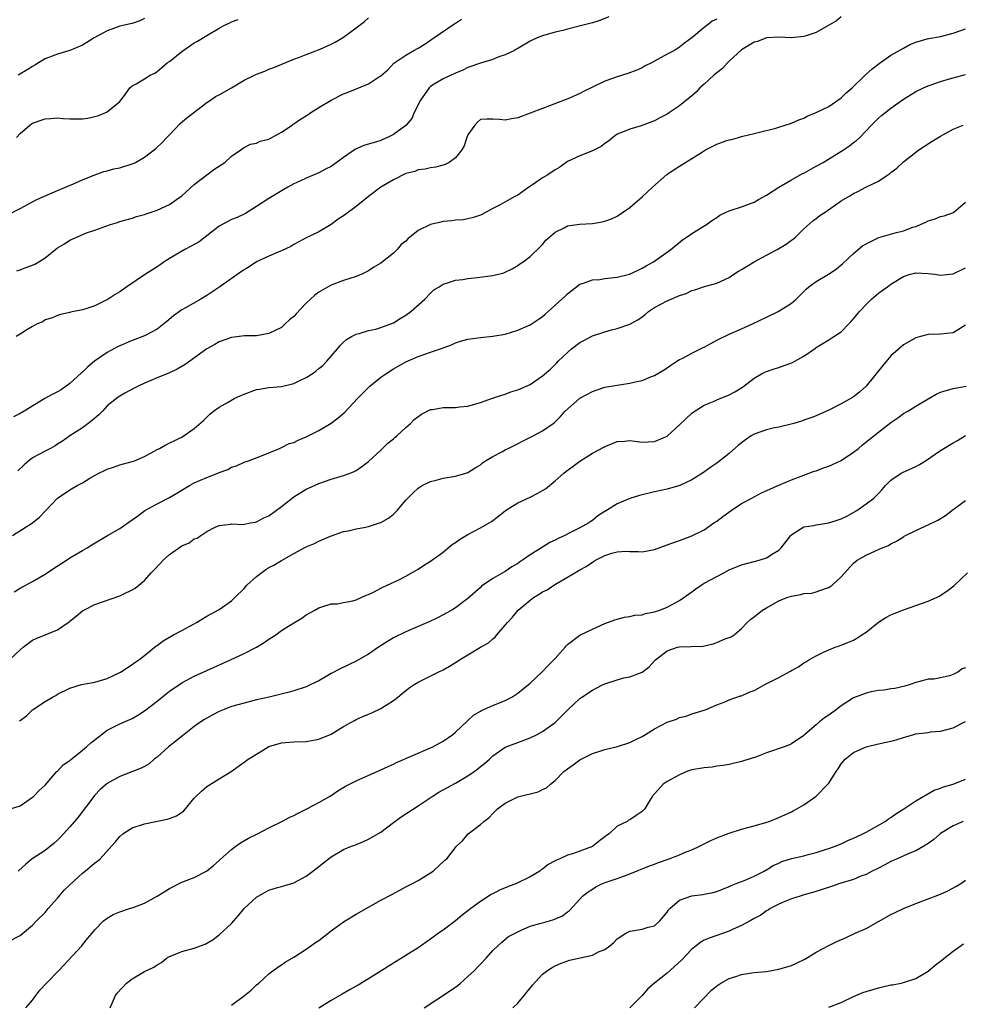
# Model space of a CAD drawing. Units: inches. Extents: x 2550000 to 2553000, y 1551000 to 1554000.
# Drawn here: x 2550133 to 2550284, y 1551156 to 1551314 of the extents above; entities that cross this region are included whole.
import ezdxf

# ---------------------------------------------------------------- set-up
doc = ezdxf.new("R2010")
doc.units = ezdxf.units.IN
doc.header["$MEASUREMENT"] = 0
doc.layers.add('LD25501551_2ft', color=21, linetype='Continuous')

msp = doc.modelspace()

# ---------------------------------------------------------------- linework, layer by layer
at = {"layer": 'LD25501551_2ft'}
for points, elevation in [([(2550131, 1551282.56), (2550133, 1551283.55), (2550135, 1551284.65), (2550135.67, 1551285), (2550139, 1551286.45), (2550139.36, 1551286.64), (2550140.28, 1551287), (2550141.55, 1551287.55), (2550143, 1551288.21), (2550145, 1551288.98), (2550146.47, 1551289.53), (2550147, 1551289.63), (2550148.04, 1551289.96), (2550149, 1551290.14), (2550151.18, 1551290.82), (2550151.56, 1551291), (2550153, 1551291.82), (2550154.79, 1551293.21), (2550155.82, 1551294.18), (2550156.56, 1551295), (2550157, 1551295.43), (2550158.73, 1551297.27), (2550159.82, 1551298.18), (2550163, 1551300.64), (2550163.58, 1551301), (2550164.42, 1551301.58), (2550165, 1551301.86), (2550167, 1551303), (2550169, 1551304.21), (2550170.65, 1551305), (2550171, 1551305.19), (2550172.32, 1551305.68), (2550173, 1551305.97), (2550173.76, 1551306.24), (2550177, 1551307.57), (2550177.89, 1551307.89), (2550179, 1551308.36), (2550181.22, 1551309.22), (2550183, 1551309.99), (2550183.67, 1551310.33), (2550185, 1551311.14), (2550187, 1551312.63), (2550188.34, 1551313.66), (2550189, 1551314.24)], 7542), ([(2550245, 1551314.04), (2550244.27, 1551313.73), (2550243.4, 1551313), (2550243, 1551312.7), (2550240.98, 1551311), (2550239.83, 1551310.17), (2550239, 1551309.52), (2550238.21, 1551309), (2550237, 1551308.38), (2550234.5, 1551307), (2550233.5, 1551306.5), (2550233, 1551306.22), (2550232.15, 1551305.85), (2550230.72, 1551305.28), (2550229.87, 1551305), (2550229, 1551304.76), (2550227, 1551304.06), (2550225.15, 1551303.15), (2550223.59, 1551302.41), (2550223, 1551302.07), (2550221.33, 1551301.33), (2550218.08, 1551300.08), (2550217, 1551299.68), (2550215, 1551298.91), (2550213, 1551298.16), (2550211.99, 1551298.01), (2550211, 1551297.76), (2550210.09, 1551297.91), (2550209, 1551297.95), (2550208.05, 1551297.95), (2550207, 1551297.89), (2550206.53, 1551297.47), (2550206.08, 1551297), (2550205, 1551295.4), (2550204.84, 1551295), (2550204.37, 1551293.63), (2550204, 1551293), (2550203, 1551291.7), (2550201.99, 1551291), (2550201.35, 1551290.65), (2550201, 1551290.53), (2550199.76, 1551290.24), (2550199, 1551290.1), (2550198.1, 1551289.9), (2550197, 1551289.77), (2550196.45, 1551289.55), (2550195, 1551289.21), (2550193, 1551288.2), (2550190.97, 1551287), (2550189, 1551285.48), (2550188.43, 1551285), (2550187, 1551283.89), (2550185.34, 1551282.66), (2550185, 1551282.39), (2550184.14, 1551281.86), (2550183, 1551281), (2550181, 1551279.85), (2550179, 1551278.84), (2550177.81, 1551278.19), (2550177, 1551277.77), (2550176.52, 1551277.48), (2550175, 1551276.75), (2550174.6, 1551276.6), (2550173, 1551275.9), (2550171, 1551274.98), (2550169.81, 1551274.19), (2550168.58, 1551273.42), (2550165.11, 1551271), (2550163, 1551269.58), (2550162.07, 1551269), (2550159.59, 1551267.59), (2550159, 1551267.27), (2550157.66, 1551266.34), (2550156.58, 1551265.42), (2550156.12, 1551265), (2550155, 1551264.18), (2550153, 1551263.08), (2550151, 1551262.32), (2550149, 1551261.51), (2550148.66, 1551261.34), (2550148.07, 1551261), (2550147, 1551260.43), (2550144.93, 1551259), (2550143.88, 1551258.12), (2550143, 1551257.26), (2550142.85, 1551257.15), (2550141, 1551255.41), (2550139.58, 1551254.42), (2550139, 1551254.11), (2550138.26, 1551253.74), (2550136.97, 1551253.03), (2550133.65, 1551251), (2550133, 1551250.58), (2550131.91, 1551250.09)], 7548), ([(2550227.62, 1551314.38), (2550226.18, 1551313.82), (2550225, 1551313.42), (2550222.89, 1551312.89), (2550221, 1551312.44), (2550220.23, 1551312.23), (2550219, 1551311.92), (2550217, 1551311.33), (2550216.12, 1551311), (2550215.33, 1551310.67), (2550215, 1551310.5), (2550213, 1551309.32), (2550212.82, 1551309.18), (2550212.49, 1551309), (2550211, 1551308.27), (2550209.95, 1551307.95), (2550209, 1551307.56), (2550207, 1551306.96), (2550205, 1551306.23), (2550204.17, 1551305.83), (2550203, 1551305.33), (2550202.79, 1551305.21), (2550202.27, 1551305), (2550201, 1551304.42), (2550199.57, 1551303.57), (2550199, 1551303.21), (2550198.78, 1551303), (2550197.35, 1551301), (2550196.34, 1551299), (2550195.95, 1551298.05), (2550195, 1551296.95), (2550193, 1551295.46), (2550192.06, 1551295), (2550191.31, 1551294.69), (2550191, 1551294.54), (2550190.29, 1551294.29), (2550188.28, 1551293.72), (2550186.9, 1551293.1), (2550185, 1551291.8), (2550183, 1551290.35), (2550182.1, 1551289.9), (2550181, 1551289.3), (2550179, 1551288.48), (2550177.99, 1551287.99), (2550177, 1551287.55), (2550176.06, 1551287), (2550175.37, 1551286.63), (2550173, 1551285.2), (2550171, 1551283.89), (2550169.24, 1551282.76), (2550167.88, 1551282.12), (2550167, 1551281.79), (2550166.47, 1551281.53), (2550165, 1551280.74), (2550161.77, 1551278.23), (2550160.49, 1551277.51), (2550159.45, 1551277), (2550157, 1551275.56), (2550156.14, 1551275), (2550155.49, 1551274.51), (2550155, 1551274.22), (2550154.29, 1551273.71), (2550153.14, 1551273), (2550150.15, 1551271), (2550149, 1551270.18), (2550148.26, 1551269.74), (2550147, 1551268.91), (2550146.81, 1551268.81), (2550145, 1551267.94), (2550143.38, 1551267.38), (2550143, 1551267.29), (2550141.09, 1551266.91), (2550141, 1551266.87), (2550139.47, 1551266.53), (2550139, 1551266.36), (2550138.04, 1551265.96), (2550137, 1551265.65), (2550136.63, 1551265.37), (2550135.75, 1551265), (2550135, 1551264.59), (2550134.05, 1551264.05), (2550133, 1551263.35), (2550132.33, 1551263)], 7546), ([(2550132.43, 1551295), (2550133, 1551295.62), (2550134.57, 1551297), (2550134.82, 1551297.18), (2550135, 1551297.29), (2550137, 1551298.01), (2550137.95, 1551298.05), (2550139, 1551298.14), (2550139.93, 1551298.07), (2550141, 1551298.02), (2550142.01, 1551297.99), (2550143, 1551298.02), (2550143.88, 1551298.12), (2550145, 1551298.35), (2550145.51, 1551298.49), (2550146.78, 1551299), (2550147, 1551299.11), (2550149, 1551300.8), (2550149.18, 1551301), (2550149.75, 1551301.75), (2550150.63, 1551303), (2550151, 1551303.32), (2550151.65, 1551303.65), (2550153, 1551304.44), (2550153.91, 1551305), (2550154.64, 1551305.36), (2550155, 1551305.59), (2550155.77, 1551306.23), (2550156.66, 1551307), (2550157, 1551307.24), (2550159, 1551308.81), (2550161, 1551310.21), (2550161.5, 1551310.5), (2550163, 1551311.42), (2550165, 1551312.6), (2550165.75, 1551313), (2550166.59, 1551313.41), (2550167, 1551313.58), (2550168.05, 1551313.95)], 7540), ([(2550132.46, 1551273.54), (2550133, 1551273.7), (2550133.92, 1551274.08), (2550135, 1551274.47), (2550135.37, 1551274.63), (2550135.98, 1551275), (2550137, 1551275.66), (2550139, 1551277.27), (2550140.11, 1551277.89), (2550141, 1551278.49), (2550143.66, 1551279.66), (2550145, 1551280.09), (2550146.75, 1551280.75), (2550147.51, 1551281), (2550148.66, 1551281.34), (2550149, 1551281.48), (2550151, 1551282.03), (2550151.72, 1551282.28), (2550153, 1551282.6), (2550153.27, 1551282.73), (2550155, 1551283.29), (2550157, 1551284.22), (2550158.15, 1551285), (2550159, 1551285.6), (2550161, 1551287.42), (2550163, 1551288.98), (2550164.15, 1551289.85), (2550165.92, 1551291), (2550167, 1551292), (2550168.46, 1551293), (2550168.76, 1551293.24), (2550169, 1551293.39), (2550170.05, 1551293.95), (2550171, 1551294.09), (2550171.58, 1551294.42), (2550173, 1551294.73), (2550175, 1551295.88), (2550176.71, 1551297), (2550176.88, 1551297.12), (2550177, 1551297.19), (2550178.07, 1551297.93), (2550179.29, 1551298.71), (2550179.73, 1551299), (2550181, 1551299.8), (2550183, 1551301.02), (2550185, 1551302.03), (2550185.72, 1551302.28), (2550189, 1551303.64), (2550190.79, 1551304.79), (2550191, 1551304.91), (2550192.13, 1551305.87), (2550193.07, 1551306.93), (2550195, 1551308.23), (2550196.31, 1551309), (2550197, 1551309.36), (2550197.97, 1551309.97), (2550199, 1551310.66), (2550199.19, 1551310.81), (2550199.5, 1551311), (2550202.75, 1551313.25), (2550203, 1551313.4), (2550203.95, 1551314.05)], 7544), ([(2550265, 1551314.39), (2550264.25, 1551313.75), (2550261, 1551311.89), (2550259.35, 1551311.35), (2550259, 1551311.22), (2550257, 1551311.04), (2550255, 1551311.14), (2550253.01, 1551311.01), (2550251.54, 1551310.46), (2550251, 1551310.35), (2550249, 1551309.11), (2550247, 1551307.26), (2550246.74, 1551307), (2550245.9, 1551306.1), (2550245, 1551305.4), (2550244.78, 1551305.22), (2550244.53, 1551305), (2550243, 1551303.55), (2550242.3, 1551303), (2550241.69, 1551302.31), (2550241, 1551301.72), (2550239, 1551300.11), (2550237.38, 1551299), (2550237, 1551298.76), (2550235.84, 1551298.16), (2550235, 1551297.67), (2550232.86, 1551296.86), (2550231, 1551296.35), (2550229.84, 1551295.84), (2550229, 1551295.52), (2550228.28, 1551295), (2550227.58, 1551294.42), (2550227, 1551294.05), (2550226.43, 1551293.57), (2550225, 1551292.83), (2550223, 1551292.06), (2550221, 1551291.15), (2550219.77, 1551290.23), (2550219, 1551289.79), (2550217.84, 1551289), (2550217, 1551288.51), (2550215.4, 1551287.39), (2550214.79, 1551287), (2550213, 1551285.73), (2550212.51, 1551285.49), (2550211.7, 1551285), (2550210.15, 1551284.16), (2550209, 1551283.57), (2550207.95, 1551283), (2550207, 1551282.51), (2550205.87, 1551282.13), (2550205, 1551281.93), (2550204.22, 1551281.78), (2550203, 1551281.71), (2550202.41, 1551281.59), (2550201, 1551281.47), (2550200.63, 1551281.37), (2550199, 1551280.99), (2550197, 1551280.04), (2550195.32, 1551278.68), (2550195, 1551278.33), (2550194.24, 1551277.76), (2550193.59, 1551277), (2550193, 1551276.38), (2550191, 1551274.79), (2550189.87, 1551274.13), (2550189, 1551273.54), (2550187.92, 1551273), (2550187, 1551272.63), (2550185, 1551272.02), (2550183, 1551271.27), (2550182.51, 1551271), (2550181, 1551270.1), (2550180.37, 1551269.63), (2550179, 1551268.35), (2550177.35, 1551266.65), (2550177, 1551266.23), (2550176.32, 1551265.68), (2550175.62, 1551265), (2550175, 1551264.44), (2550173, 1551263.45), (2550171, 1551263.1), (2550169.07, 1551263.07), (2550167, 1551262.85), (2550165, 1551262.13), (2550164.3, 1551261.7), (2550163, 1551261.01), (2550160.28, 1551259), (2550159.53, 1551258.47), (2550158.26, 1551257.74), (2550157, 1551257.14), (2550155, 1551256.34), (2550153, 1551255.49), (2550151.97, 1551255), (2550151.33, 1551254.67), (2550149.85, 1551253.85), (2550149, 1551253.4), (2550148.77, 1551253.23), (2550147, 1551251.83), (2550146.24, 1551251), (2550145.62, 1551250.38), (2550145, 1551249.88), (2550144.55, 1551249.46), (2550143, 1551248.29), (2550141.01, 1551247), (2550139.82, 1551246.18), (2550139, 1551245.67), (2550138.61, 1551245.39), (2550137.9, 1551245), (2550137, 1551244.54), (2550135, 1551243.45), (2550134.37, 1551243), (2550133.63, 1551242.37), (2550132.6, 1551241.4)], 7550), ([(2550153, 1551314.15), (2550152.22, 1551313.78), (2550151, 1551313.35), (2550150.73, 1551313.27), (2550149, 1551312.9), (2550147, 1551312.17), (2550144.9, 1551311), (2550143.7, 1551310.3), (2550143, 1551309.86), (2550141, 1551308.98), (2550139, 1551308.39), (2550137, 1551307.63), (2550135.93, 1551307), (2550135.36, 1551306.64), (2550135, 1551306.44), (2550134.12, 1551305.88), (2550132.68, 1551305)], 7538), ([(2550131.74, 1551231), (2550134.97, 1551233.03), (2550136.09, 1551233.91), (2550137, 1551234.9), (2550139, 1551236.98), (2550141, 1551238.31), (2550142.18, 1551239), (2550143, 1551239.45), (2550144.18, 1551240.18), (2550145.67, 1551241), (2550146.58, 1551241.42), (2550147, 1551241.67), (2550148.01, 1551241.99), (2550149, 1551242.36), (2550151, 1551242.87), (2550151.39, 1551243), (2550153, 1551243.69), (2550155, 1551244.81), (2550155.4, 1551245), (2550156.42, 1551245.58), (2550158.62, 1551246.62), (2550159, 1551246.82), (2550161, 1551248.17), (2550162.5, 1551249.5), (2550163.5, 1551250.5), (2550164.09, 1551251), (2550165, 1551251.61), (2550166.42, 1551252.42), (2550167.39, 1551253), (2550168.48, 1551253.52), (2550169, 1551253.74), (2550171, 1551254.46), (2550171.48, 1551254.52), (2550173, 1551254.79), (2550175.04, 1551254.96), (2550177, 1551255.41), (2550177.84, 1551255.84), (2550179, 1551256.38), (2550179.94, 1551257), (2550180.56, 1551257.44), (2550181, 1551257.83), (2550181.65, 1551258.35), (2550182.29, 1551259), (2550184.03, 1551261), (2550184.47, 1551261.53), (2550185, 1551262.07), (2550185.48, 1551262.52), (2550186.28, 1551263), (2550187, 1551263.39), (2550187.49, 1551263.49), (2550189, 1551263.95), (2550190.19, 1551264.19), (2550191, 1551264.44), (2550193, 1551265.2), (2550194.11, 1551265.89), (2550195, 1551266.41), (2550195.82, 1551267), (2550198.08, 1551269), (2550199, 1551269.98), (2550199.53, 1551270.47), (2550200.36, 1551271), (2550201, 1551271.43), (2550201.55, 1551271.55), (2550203, 1551272.07), (2550204.18, 1551272.18), (2550205, 1551272.33), (2550206.48, 1551272.48), (2550209, 1551272.8), (2550210.78, 1551273.22), (2550211, 1551273.31), (2550212.13, 1551273.87), (2550213, 1551274.39), (2550213.35, 1551274.65), (2550213.89, 1551275), (2550215, 1551275.85), (2550216.61, 1551277.39), (2550217, 1551277.81), (2550217.54, 1551278.46), (2550219, 1551279.79), (2550220.49, 1551280.49), (2550221, 1551280.77), (2550222.95, 1551281.05), (2550225, 1551281.19), (2550226.58, 1551281.42), (2550227, 1551281.53), (2550228.08, 1551281.92), (2550229, 1551282.37), (2550231, 1551283.74), (2550233, 1551285.43), (2550234.67, 1551287), (2550236.96, 1551289.04), (2550238.14, 1551289.86), (2550241, 1551291.62), (2550242.71, 1551292.71), (2550243.2, 1551293), (2550245, 1551293.93), (2550246.45, 1551294.45), (2550247, 1551294.62), (2550247.35, 1551294.65), (2550248.47, 1551295), (2550249, 1551295.14), (2550249.21, 1551295.21), (2550251, 1551295.63), (2550251.88, 1551295.88), (2550254.52, 1551296.52), (2550255, 1551296.65), (2550257, 1551297.28), (2550258.18, 1551297.82), (2550259, 1551298.13), (2550259.56, 1551298.44), (2550261, 1551299.02), (2550263, 1551299.99), (2550265, 1551301.38), (2550265.82, 1551302.18), (2550266.75, 1551303), (2550268.94, 1551305.06), (2550269.98, 1551306.02), (2550271.1, 1551306.9), (2550273, 1551308.23), (2550275, 1551309.38), (2550276.06, 1551309.94), (2550277, 1551310.35), (2550278.84, 1551310.84), (2550279.08, 1551310.92), (2550281, 1551311.26), (2550283, 1551311.76), (2550285, 1551312.46)], 7552), ([(2550132.06, 1551221.94), (2550133, 1551222.5), (2550135, 1551223.6), (2550137, 1551224.75), (2550138.35, 1551225.65), (2550140.44, 1551227), (2550141, 1551227.39), (2550143, 1551228.59), (2550143.76, 1551229), (2550144.52, 1551229.48), (2550147.03, 1551231), (2550149, 1551232.13), (2550151, 1551233.49), (2550151.89, 1551234.11), (2550153.06, 1551235), (2550155, 1551236.08), (2550157, 1551237.11), (2550159, 1551238.27), (2550159.44, 1551238.56), (2550160.2, 1551239), (2550161, 1551239.43), (2550163, 1551240.32), (2550164.76, 1551241), (2550165, 1551241.11), (2550166.38, 1551241.62), (2550167, 1551241.98), (2550167.8, 1551242.2), (2550169, 1551242.76), (2550169.19, 1551242.81), (2550169.73, 1551243), (2550171.8, 1551243.81), (2550174.7, 1551245), (2550175, 1551245.11), (2550176.24, 1551245.76), (2550177, 1551245.95), (2550177.68, 1551246.32), (2550179, 1551246.85), (2550181, 1551247.87), (2550183, 1551249.06), (2550184.11, 1551249.89), (2550185.18, 1551250.82), (2550187.24, 1551253), (2550189, 1551254.81), (2550189.21, 1551255), (2550191, 1551256.45), (2550191.78, 1551257), (2550193, 1551257.8), (2550193.78, 1551258.22), (2550195, 1551258.92), (2550197, 1551259.75), (2550198.2, 1551260.2), (2550199, 1551260.45), (2550200.9, 1551261.1), (2550201, 1551261.17), (2550202.34, 1551261.66), (2550203, 1551261.98), (2550203.78, 1551262.22), (2550205, 1551262.55), (2550207, 1551262.83), (2550209, 1551263.03), (2550211, 1551263.37), (2550213, 1551263.99), (2550215, 1551264.87), (2550216.3, 1551265.7), (2550217, 1551266.19), (2550217.41, 1551266.59), (2550217.9, 1551267), (2550220.07, 1551269), (2550220.56, 1551269.44), (2550221, 1551269.86), (2550223, 1551271.4), (2550223.55, 1551271.55), (2550225, 1551272.1), (2550226.18, 1551272.18), (2550227, 1551272.34), (2550228.48, 1551272.48), (2550229, 1551272.55), (2550230.97, 1551273.03), (2550232.34, 1551273.66), (2550233, 1551273.98), (2550233.65, 1551274.35), (2550234.84, 1551275), (2550237.6, 1551277), (2550239.47, 1551278.53), (2550240.22, 1551279), (2550241, 1551279.56), (2550243.33, 1551281), (2550244.29, 1551281.71), (2550245, 1551282.14), (2550245.51, 1551282.49), (2550246.51, 1551283), (2550247, 1551283.21), (2550247.29, 1551283.29), (2550249, 1551283.84), (2550251, 1551284.58), (2550251.7, 1551285), (2550253, 1551285.7), (2550255, 1551287.02), (2550257, 1551288.19), (2550258.81, 1551289.19), (2550259, 1551289.28), (2550260.1, 1551289.9), (2550261, 1551290.36), (2550262.09, 1551291), (2550265.36, 1551293), (2550266.34, 1551293.66), (2550267, 1551294.17), (2550267.49, 1551294.51), (2550268.01, 1551295), (2550269.88, 1551297), (2550271, 1551298.1), (2550271.48, 1551298.52), (2550273, 1551299.73), (2550275, 1551301.16), (2550276.14, 1551301.86), (2550277, 1551302.41), (2550278.23, 1551303), (2550279, 1551303.33), (2550281, 1551304.02), (2550282.42, 1551304.42), (2550283, 1551304.61), (2550285, 1551305.11)], 7554), ([(2550131.27, 1551211), (2550133, 1551212.62), (2550133.48, 1551213), (2550135, 1551214.13), (2550135.56, 1551214.44), (2550137.02, 1551215), (2550139, 1551215.81), (2550140.88, 1551217.12), (2550141, 1551217.23), (2550141.98, 1551218.02), (2550143, 1551218.87), (2550143.22, 1551219), (2550145, 1551219.87), (2550149, 1551221.29), (2550149.57, 1551221.57), (2550151, 1551222.24), (2550151.48, 1551222.52), (2550153, 1551223.75), (2550154.08, 1551225), (2550154.55, 1551225.45), (2550155.53, 1551226.47), (2550155.97, 1551227), (2550157, 1551227.92), (2550159, 1551229.32), (2550160.18, 1551229.82), (2550161, 1551230.44), (2550161.45, 1551230.55), (2550162.03, 1551231), (2550163, 1551231.63), (2550164.34, 1551232.34), (2550165, 1551232.61), (2550166.81, 1551232.81), (2550167, 1551232.85), (2550168.73, 1551232.73), (2550169, 1551232.8), (2550170.05, 1551233), (2550170.85, 1551233.15), (2550171, 1551233.16), (2550172.2, 1551233.8), (2550173, 1551234.15), (2550175, 1551235.65), (2550177, 1551237.21), (2550178.12, 1551237.88), (2550179, 1551238.43), (2550179.38, 1551238.62), (2550181, 1551239.34), (2550183, 1551240.02), (2550184.46, 1551240.46), (2550185, 1551240.61), (2550186.06, 1551241), (2550186.72, 1551241.28), (2550187, 1551241.46), (2550187.92, 1551242.08), (2550189, 1551242.9), (2550191, 1551244.71), (2550192.14, 1551245.86), (2550193, 1551246.55), (2550193.24, 1551246.76), (2550193.54, 1551247), (2550195, 1551248.38), (2550195.74, 1551249), (2550196.36, 1551249.64), (2550197.5, 1551250.5), (2550199, 1551251.24), (2550199.27, 1551251.27), (2550201, 1551251.58), (2550203, 1551251.58), (2550203.66, 1551251.66), (2550205, 1551251.79), (2550207, 1551252.39), (2550208.92, 1551253.08), (2550210.43, 1551253.57), (2550211, 1551253.73), (2550211.91, 1551254.09), (2550213, 1551254.41), (2550215, 1551255.29), (2550217, 1551256.64), (2550218.27, 1551257.73), (2550219.27, 1551258.73), (2550219.52, 1551259), (2550221, 1551260.43), (2550221.65, 1551261), (2550223, 1551262.01), (2550223.64, 1551262.36), (2550225, 1551263.07), (2550227, 1551263.75), (2550228.05, 1551264.05), (2550229, 1551264.27), (2550231, 1551264.95), (2550232.31, 1551265.69), (2550233, 1551266.16), (2550233.48, 1551266.52), (2550234.05, 1551267), (2550235, 1551267.64), (2550237, 1551268.73), (2550239, 1551269.58), (2550240.1, 1551269.9), (2550241, 1551270.39), (2550241.5, 1551270.5), (2550243.05, 1551271.05), (2550245, 1551271.56), (2550247, 1551272.49), (2550247.75, 1551273), (2550248.51, 1551273.49), (2550249, 1551273.75), (2550249.76, 1551274.24), (2550251.04, 1551275), (2550253, 1551276.08), (2550254.71, 1551277), (2550256.16, 1551277.84), (2550257, 1551278.48), (2550257.32, 1551278.68), (2550257.69, 1551279), (2550259, 1551280.29), (2550260.42, 1551281.58), (2550261, 1551281.99), (2550261.56, 1551282.44), (2550262.45, 1551283), (2550265, 1551284.8), (2550266.4, 1551285.6), (2550267, 1551286.01), (2550267.68, 1551286.32), (2550268.97, 1551287), (2550271, 1551287.99), (2550272.49, 1551289), (2550272.82, 1551289.18), (2550273, 1551289.34), (2550273.95, 1551290.05), (2550275, 1551291.06), (2550277, 1551292.64), (2550277.49, 1551293), (2550279.61, 1551294.39), (2550281, 1551295.23), (2550283, 1551296.32), (2550284.6, 1551297)], 7556), ([(2550132.9, 1551201.1), (2550133, 1551201.21), (2550134.02, 1551201.98), (2550135, 1551202.94), (2550137, 1551204.29), (2550138.21, 1551205), (2550138.73, 1551205.27), (2550139, 1551205.45), (2550141, 1551206.41), (2550142.87, 1551207), (2550145, 1551207.39), (2550147, 1551208), (2550149.12, 1551209), (2550151, 1551210.23), (2550151.43, 1551210.57), (2550152.08, 1551211), (2550153, 1551211.69), (2550154.81, 1551213.19), (2550155, 1551213.31), (2550155.97, 1551214.03), (2550157.65, 1551215), (2550159, 1551215.7), (2550161, 1551216.8), (2550161.36, 1551217), (2550163, 1551217.99), (2550165, 1551219.07), (2550167, 1551220.45), (2550167.52, 1551221), (2550169, 1551222.48), (2550169.46, 1551223), (2550171, 1551224.41), (2550172.5, 1551225.5), (2550173, 1551225.82), (2550173.77, 1551226.23), (2550175, 1551226.96), (2550177, 1551228.07), (2550179, 1551229.14), (2550180.3, 1551229.7), (2550181, 1551230.07), (2550182.89, 1551230.89), (2550185, 1551231.62), (2550185.74, 1551231.74), (2550187, 1551232.04), (2550188.26, 1551232.27), (2550189, 1551232.42), (2550190.8, 1551233), (2550191, 1551233.08), (2550192.23, 1551233.77), (2550193, 1551234.44), (2550193.31, 1551234.69), (2550193.62, 1551235), (2550195, 1551236.64), (2550196.17, 1551237.83), (2550197, 1551238.6), (2550197.66, 1551239), (2550199, 1551239.67), (2550199.9, 1551239.9), (2550201, 1551240.2), (2550203, 1551240.53), (2550204.66, 1551241), (2550205, 1551241.11), (2550206.13, 1551241.87), (2550207, 1551242.36), (2550207.33, 1551242.67), (2550207.84, 1551243), (2550209, 1551243.67), (2550210.43, 1551244.43), (2550211, 1551244.76), (2550211.46, 1551245), (2550215.49, 1551247), (2550217, 1551247.82), (2550218.87, 1551249.13), (2550219.89, 1551250.11), (2550220.62, 1551251), (2550222.93, 1551253), (2550223, 1551253.05), (2550225, 1551254.16), (2550225.62, 1551254.38), (2550227, 1551254.82), (2550229, 1551255.18), (2550231, 1551255.48), (2550231.64, 1551255.64), (2550233, 1551255.9), (2550234.53, 1551256.53), (2550235, 1551256.7), (2550236.42, 1551257.58), (2550237, 1551257.97), (2550237.6, 1551258.4), (2550238.57, 1551259), (2550239, 1551259.29), (2550239.53, 1551259.53), (2550241, 1551260.32), (2550242.4, 1551261), (2550242.79, 1551261.21), (2550243, 1551261.29), (2550245, 1551262.38), (2550247, 1551263.38), (2550249, 1551264.22), (2550250.75, 1551265), (2550253, 1551266.11), (2550254.89, 1551267), (2550257, 1551268.36), (2550257.77, 1551269), (2550259.38, 1551270.62), (2550259.81, 1551271), (2550261, 1551271.82), (2550262.98, 1551273.02), (2550264.18, 1551273.82), (2550265, 1551274.49), (2550265.27, 1551274.73), (2550267, 1551276.36), (2550267.74, 1551277), (2550268.44, 1551277.56), (2550269, 1551277.9), (2550271.07, 1551278.93), (2550273.68, 1551279.68), (2550275, 1551279.98), (2550276.55, 1551280.55), (2550277, 1551280.67), (2550278.63, 1551281.37), (2550279, 1551281.57), (2550280.1, 1551281.9), (2550281, 1551282.29), (2550281.58, 1551282.42), (2550283.05, 1551282.95), (2550283.12, 1551283), (2550285, 1551284.57)], 7558), ([(2550131.44, 1551187), (2550133, 1551187.53), (2550134.63, 1551188.63), (2550135, 1551188.89), (2550135.13, 1551189), (2550136.03, 1551189.97), (2550137, 1551190.85), (2550138.92, 1551193), (2550139, 1551193.07), (2550139.9, 1551194.1), (2550141, 1551194.82), (2550141.09, 1551194.91), (2550143, 1551196.45), (2550143.65, 1551197), (2550144.36, 1551197.64), (2550145.48, 1551198.52), (2550147, 1551199.66), (2550149, 1551200.71), (2550150.61, 1551201.39), (2550151, 1551201.57), (2550151.91, 1551202.09), (2550153, 1551202.76), (2550155, 1551204.34), (2550156.46, 1551205.54), (2550157, 1551205.94), (2550159, 1551207.26), (2550161, 1551208.35), (2550163, 1551209.29), (2550166.82, 1551211), (2550169, 1551212.01), (2550171.01, 1551213), (2550172.25, 1551213.75), (2550173, 1551214.32), (2550174.09, 1551215), (2550175, 1551215.73), (2550177, 1551216.95), (2550178.31, 1551217.69), (2550179, 1551218.23), (2550180.4, 1551219), (2550181, 1551219.36), (2550181.49, 1551219.49), (2550183, 1551219.99), (2550184, 1551220), (2550185, 1551220.2), (2550186.48, 1551220.48), (2550187, 1551220.64), (2550188.64, 1551221.36), (2550189, 1551221.48), (2550189.94, 1551221.94), (2550191, 1551222.5), (2550191.32, 1551222.68), (2550192.03, 1551223), (2550193.86, 1551223.86), (2550195, 1551224.42), (2550196.63, 1551225.37), (2550197, 1551225.57), (2550197.85, 1551226.15), (2550199, 1551226.85), (2550201, 1551228.31), (2550201.84, 1551229), (2550202.47, 1551229.53), (2550203, 1551229.85), (2550203.65, 1551230.35), (2550205, 1551231.13), (2550207, 1551232.2), (2550208.39, 1551233), (2550208.76, 1551233.24), (2550209.92, 1551234.08), (2550211.05, 1551235), (2550213, 1551236.22), (2550215, 1551237.16), (2550216.22, 1551237.78), (2550217, 1551238.21), (2550217.49, 1551238.51), (2550219, 1551239.75), (2550220.39, 1551241), (2550220.73, 1551241.27), (2550221.89, 1551242.11), (2550223, 1551242.96), (2550225, 1551244.21), (2550226.82, 1551245.18), (2550227, 1551245.31), (2550228.24, 1551245.76), (2550229, 1551246.11), (2550230.18, 1551246.18), (2550231, 1551246.25), (2550231.83, 1551246.17), (2550233, 1551245.97), (2550233.95, 1551246.05), (2550235, 1551246.08), (2550237, 1551246.97), (2550239, 1551248.76), (2550241, 1551250.64), (2550241.2, 1551250.8), (2550243, 1551251.94), (2550244.6, 1551252.6), (2550245, 1551252.78), (2550247, 1551253.59), (2550247.91, 1551254.09), (2550249.15, 1551254.85), (2550251, 1551256.3), (2550252.2, 1551257), (2550252.74, 1551257.26), (2550253, 1551257.36), (2550254.22, 1551257.78), (2550255, 1551257.99), (2550257.19, 1551258.81), (2550257.54, 1551259), (2550259, 1551259.85), (2550260.87, 1551261.13), (2550261, 1551261.24), (2550261.67, 1551261.67), (2550263, 1551262.47), (2550263.8, 1551263), (2550265, 1551263.73), (2550266.23, 1551265), (2550266.62, 1551265.38), (2550267, 1551265.81), (2550267.93, 1551267), (2550269, 1551268.15), (2550269.89, 1551269), (2550271, 1551269.95), (2550271.62, 1551270.38), (2550272.44, 1551271), (2550273, 1551271.4), (2550275, 1551272.62), (2550276.12, 1551273), (2550276.82, 1551273.18), (2550277, 1551273.21), (2550279, 1551273.14), (2550280.06, 1551273), (2550281, 1551272.84), (2550283, 1551273.06), (2550285, 1551274.06)], 7560), ([(2550285, 1551264.8), (2550283, 1551263.59), (2550281, 1551263.35), (2550279, 1551263.3), (2550277.76, 1551263), (2550277, 1551262.78), (2550275, 1551261.65), (2550273, 1551259.86), (2550271.69, 1551258.31), (2550269, 1551255), (2550267.96, 1551254.04), (2550267, 1551253.29), (2550266.82, 1551253.18), (2550265, 1551252.15), (2550263, 1551251.15), (2550262.64, 1551251), (2550261, 1551250.24), (2550260.11, 1551249.89), (2550259, 1551249.54), (2550258.63, 1551249.37), (2550257.39, 1551249), (2550255, 1551248.4), (2550254.28, 1551248.28), (2550253, 1551247.97), (2550251, 1551247.26), (2550250.55, 1551247), (2550249.61, 1551246.39), (2550249, 1551245.9), (2550248.48, 1551245.52), (2550247, 1551244.17), (2550245, 1551242.64), (2550244.04, 1551241.96), (2550242.89, 1551241.11), (2550241, 1551239.92), (2550239.06, 1551239), (2550237, 1551238.41), (2550235, 1551238), (2550232.57, 1551237.43), (2550231, 1551236.93), (2550229, 1551236.05), (2550227.28, 1551235), (2550227, 1551234.84), (2550225.88, 1551234.12), (2550225, 1551233.42), (2550224.75, 1551233.25), (2550224.42, 1551233), (2550223, 1551232.22), (2550221.39, 1551231.39), (2550220.59, 1551231), (2550219.48, 1551230.52), (2550219, 1551230.23), (2550218.16, 1551229.84), (2550217, 1551229.09), (2550215, 1551227.86), (2550213.79, 1551227), (2550213.31, 1551226.69), (2550213, 1551226.46), (2550212.07, 1551225.93), (2550211, 1551225.19), (2550210.87, 1551225.13), (2550209, 1551224.06), (2550207.19, 1551222.82), (2550207, 1551222.62), (2550205, 1551220.87), (2550203, 1551219.37), (2550202.41, 1551219), (2550201.51, 1551218.49), (2550201, 1551218.25), (2550200.21, 1551217.79), (2550198.86, 1551217.14), (2550197, 1551216.33), (2550195.89, 1551215.89), (2550195, 1551215.51), (2550193, 1551214.5), (2550192.07, 1551213.93), (2550190.63, 1551213), (2550189, 1551211.88), (2550187.41, 1551211), (2550187, 1551210.76), (2550184.45, 1551209.55), (2550183, 1551208.77), (2550182.44, 1551208.44), (2550181, 1551207.63), (2550179.72, 1551207), (2550179, 1551206.66), (2550177, 1551205.99), (2550176.23, 1551205.77), (2550173.02, 1551205), (2550171, 1551204.55), (2550170.4, 1551204.4), (2550169, 1551204.04), (2550167, 1551203.46), (2550165.79, 1551203), (2550165, 1551202.66), (2550163.89, 1551202.11), (2550162.62, 1551201.38), (2550162.05, 1551201), (2550161, 1551200.24), (2550159.37, 1551199), (2550157.55, 1551197.55), (2550156.87, 1551197), (2550155, 1551195.32), (2550154.56, 1551195), (2550153.73, 1551194.27), (2550153, 1551193.83), (2550152.46, 1551193.54), (2550150.95, 1551192.95), (2550149, 1551192.22), (2550147, 1551191.08), (2550145.88, 1551190.12), (2550145, 1551189.24), (2550142.3, 1551185.7), (2550141.73, 1551185), (2550141, 1551184.14), (2550139.51, 1551182.49), (2550139, 1551181.99), (2550138.48, 1551181.52), (2550137, 1551180.34), (2550134.95, 1551179), (2550133.89, 1551178.11), (2550132.69, 1551177)], 7562), ([(2550131, 1551165.62), (2550133, 1551166.67), (2550135, 1551168.29), (2550135.64, 1551169), (2550137, 1551170.36), (2550137.5, 1551171), (2550139, 1551172.66), (2550140.08, 1551173.92), (2550141, 1551174.82), (2550143, 1551176.65), (2550143.45, 1551177), (2550145, 1551178.31), (2550145.41, 1551178.59), (2550145.87, 1551179), (2550147.69, 1551181), (2550148.3, 1551181.7), (2550149, 1551182.55), (2550149.51, 1551183), (2550151, 1551183.96), (2550153, 1551184.63), (2550156.66, 1551185.34), (2550157, 1551185.46), (2550158.13, 1551185.87), (2550159.31, 1551186.69), (2550161, 1551188.71), (2550161.26, 1551189), (2550162.14, 1551189.86), (2550163, 1551190.61), (2550165, 1551191.82), (2550166.91, 1551193), (2550169, 1551194.54), (2550169.66, 1551195), (2550171, 1551195.84), (2550172.98, 1551197.02), (2550175, 1551197.64), (2550177, 1551197.8), (2550179, 1551197.84), (2550181, 1551198.21), (2550183, 1551199.05), (2550185, 1551200.26), (2550186.75, 1551201.25), (2550187, 1551201.37), (2550188.11, 1551201.89), (2550189, 1551202.23), (2550189.54, 1551202.46), (2550191, 1551203.14), (2550193, 1551204.46), (2550193.71, 1551205), (2550194.41, 1551205.59), (2550195.54, 1551206.46), (2550196.33, 1551207), (2550197, 1551207.39), (2550197.74, 1551207.75), (2550200.18, 1551209), (2550201, 1551209.38), (2550202.05, 1551209.95), (2550203, 1551210.56), (2550203.28, 1551210.72), (2550203.66, 1551211), (2550205, 1551211.81), (2550207.02, 1551213), (2550208.3, 1551213.7), (2550209, 1551214.36), (2550209.38, 1551214.62), (2550209.65, 1551215), (2550211, 1551216.56), (2550211.35, 1551217), (2550212.15, 1551217.85), (2550213.07, 1551219), (2550215, 1551220.59), (2550215.56, 1551221), (2550216.47, 1551221.53), (2550217, 1551221.9), (2550217.73, 1551222.27), (2550218.8, 1551223), (2550219.33, 1551223.33), (2550221, 1551224.29), (2550222.2, 1551225), (2550222.72, 1551225.28), (2550223, 1551225.46), (2550223.99, 1551226.01), (2550225, 1551226.71), (2550225.19, 1551226.81), (2550225.49, 1551227), (2550227, 1551227.76), (2550228.14, 1551228.14), (2550229, 1551228.37), (2550230.45, 1551228.45), (2550231, 1551228.43), (2550232.42, 1551228.42), (2550233, 1551228.38), (2550235, 1551228.75), (2550237, 1551229.47), (2550239.58, 1551230.42), (2550241, 1551230.91), (2550243, 1551231.88), (2550244.55, 1551233), (2550245, 1551233.29), (2550245.96, 1551234.04), (2550247.34, 1551235), (2550249, 1551236.11), (2550250.64, 1551237), (2550251, 1551237.22), (2550252.17, 1551237.83), (2550255, 1551239.07), (2550257, 1551239.93), (2550259, 1551240.67), (2550260.68, 1551241.32), (2550261, 1551241.41), (2550262.16, 1551241.84), (2550263, 1551242.12), (2550263.62, 1551242.38), (2550265, 1551243.06), (2550267, 1551244.36), (2550267.77, 1551245), (2550268.43, 1551245.57), (2550271, 1551247.62), (2550273, 1551249.15), (2550274.09, 1551249.91), (2550275, 1551250.58), (2550275.72, 1551251), (2550277, 1551251.8), (2550279, 1551252.98), (2550280.29, 1551253.71), (2550281, 1551254.01), (2550281.73, 1551254.27), (2550283, 1551254.64), (2550285.1, 1551255)], 7564), ([(2550133.93, 1551155), (2550135, 1551156.27), (2550135.5, 1551157), (2550136.17, 1551157.83), (2550137.25, 1551159), (2550139.21, 1551161), (2550142.9, 1551165), (2550143, 1551165.15), (2550143.82, 1551166.18), (2550144.56, 1551167), (2550145, 1551167.58), (2550146.42, 1551169), (2550147, 1551169.44), (2550147.95, 1551170.05), (2550149, 1551170.45), (2550150.6, 1551171), (2550151.15, 1551171.15), (2550153, 1551171.87), (2550155, 1551173), (2550157, 1551174.19), (2550159, 1551175.21), (2550159.4, 1551175.4), (2550161, 1551176), (2550162.98, 1551177), (2550164.11, 1551177.89), (2550165, 1551178.7), (2550165.15, 1551178.85), (2550167, 1551180.5), (2550167.66, 1551181), (2550168.45, 1551181.55), (2550169.71, 1551182.29), (2550171.03, 1551182.97), (2550173, 1551183.97), (2550175.09, 1551185), (2550176.34, 1551185.66), (2550177, 1551185.95), (2550177.67, 1551186.33), (2550179.11, 1551187), (2550181, 1551188.03), (2550182.73, 1551189), (2550183, 1551189.16), (2550184.1, 1551189.9), (2550185.33, 1551190.67), (2550185.96, 1551191), (2550187, 1551191.55), (2550191, 1551193.32), (2550192.15, 1551193.85), (2550193, 1551194.21), (2550193.53, 1551194.47), (2550199, 1551196.85), (2550199.33, 1551197), (2550201, 1551197.88), (2550202.58, 1551199), (2550203, 1551199.33), (2550204.86, 1551201.14), (2550205, 1551201.24), (2550205.9, 1551202.1), (2550207, 1551202.73), (2550207.16, 1551202.84), (2550209, 1551203.66), (2550211, 1551204.47), (2550212.04, 1551205), (2550213, 1551205.61), (2550214.72, 1551207), (2550215, 1551207.25), (2550216.87, 1551209), (2550217.9, 1551210.1), (2550218.83, 1551211), (2550219, 1551211.2), (2550220.61, 1551213), (2550220.78, 1551213.22), (2550221, 1551213.43), (2550223, 1551214.97), (2550225, 1551215.94), (2550227, 1551216.81), (2550228.59, 1551217.41), (2550229, 1551217.54), (2550230.17, 1551217.83), (2550231, 1551217.93), (2550231.85, 1551218.15), (2550233, 1551218.24), (2550233.55, 1551218.45), (2550235, 1551218.72), (2550235.85, 1551219), (2550237, 1551219.46), (2550239, 1551220.53), (2550239.69, 1551221), (2550240.44, 1551221.56), (2550241, 1551221.94), (2550241.61, 1551222.39), (2550242.51, 1551223), (2550243, 1551223.3), (2550246.14, 1551225), (2550247, 1551225.44), (2550249, 1551226.29), (2550251, 1551226.82), (2550251.83, 1551227), (2550253, 1551227.37), (2550254.07, 1551228.07), (2550255, 1551228.63), (2550255.37, 1551229), (2550256.89, 1551231), (2550257, 1551231.1), (2550257.24, 1551231.24), (2550259, 1551232.37), (2550260.6, 1551232.6), (2550261, 1551232.72), (2550263.04, 1551233), (2550264.52, 1551233.48), (2550265, 1551233.66), (2550265.89, 1551234.11), (2550267.52, 1551235), (2550269, 1551236.07), (2550270.23, 1551237), (2550271, 1551237.74), (2550271.6, 1551238.4), (2550272.13, 1551239), (2550273, 1551239.87), (2550274.64, 1551241), (2550274.87, 1551241.13), (2550277, 1551242.09), (2550277.59, 1551242.41), (2550278.57, 1551243), (2550281, 1551244.63), (2550283, 1551245.89), (2550283.72, 1551246.28), (2550285, 1551247.04)], 7566), ([(2550147.45, 1551155), (2550147.77, 1551155.77), (2550148.33, 1551157), (2550148.62, 1551157.38), (2550150.09, 1551159), (2550151, 1551159.7), (2550152.71, 1551160.71), (2550153, 1551160.86), (2550154.47, 1551161.53), (2550155, 1551161.94), (2550155.72, 1551162.28), (2550156.52, 1551163), (2550157, 1551163.28), (2550157.45, 1551163.45), (2550159, 1551164.09), (2550161, 1551164.63), (2550161.97, 1551165), (2550162.74, 1551165.26), (2550164.01, 1551165.99), (2550165, 1551166.76), (2550167, 1551168.6), (2550167.33, 1551169), (2550168.12, 1551169.88), (2550169.03, 1551171), (2550171, 1551172.81), (2550172.4, 1551173.6), (2550173, 1551173.92), (2550174.36, 1551174.36), (2550175, 1551174.54), (2550175.38, 1551174.62), (2550177, 1551175.13), (2550179, 1551176.2), (2550180.07, 1551177), (2550181, 1551177.73), (2550183, 1551179.32), (2550185, 1551180.5), (2550186.26, 1551181), (2550186.8, 1551181.2), (2550188.22, 1551181.78), (2550189, 1551182.12), (2550191, 1551183.26), (2550193, 1551184.8), (2550193.24, 1551185), (2550194.25, 1551185.75), (2550197, 1551187.49), (2550199.25, 1551189), (2550200.32, 1551189.68), (2550203, 1551191.14), (2550205, 1551192.31), (2550205.99, 1551193), (2550206.57, 1551193.43), (2550207, 1551193.81), (2550207.68, 1551194.32), (2550208.48, 1551195), (2550209, 1551195.52), (2550211, 1551196.93), (2550213, 1551197.71), (2550215, 1551198.43), (2550216.15, 1551199), (2550217, 1551199.44), (2550219, 1551200.9), (2550219.12, 1551201), (2550221.06, 1551202.94), (2550223, 1551204.76), (2550223.32, 1551205), (2550225, 1551206.12), (2550225.59, 1551206.41), (2550226.74, 1551207), (2550227.19, 1551207.19), (2550229, 1551207.76), (2550230.08, 1551208.08), (2550231, 1551208.25), (2550233, 1551209), (2550234.13, 1551209.87), (2550235, 1551210.81), (2550235.15, 1551211), (2550237, 1551212.45), (2550238.68, 1551213), (2550239, 1551213.08), (2550240.89, 1551213.11), (2550242.79, 1551213.21), (2550244.44, 1551213.56), (2550245, 1551213.77), (2550246.34, 1551214.34), (2550247.33, 1551214.67), (2550247.79, 1551215), (2550249, 1551216), (2550249.91, 1551217), (2550250.49, 1551217.51), (2550251, 1551217.9), (2550251.6, 1551218.4), (2550252.35, 1551219), (2550253, 1551219.37), (2550255, 1551220.45), (2550256.29, 1551221), (2550257, 1551221.25), (2550258.51, 1551221.49), (2550259, 1551221.63), (2550260.27, 1551221.73), (2550261, 1551221.91), (2550262.47, 1551222.47), (2550263, 1551222.62), (2550263.24, 1551222.76), (2550263.53, 1551223), (2550265, 1551224.35), (2550267, 1551226.51), (2550267.59, 1551227), (2550269, 1551227.82), (2550270.51, 1551228.51), (2550271, 1551228.72), (2550271.58, 1551229), (2550272.61, 1551229.39), (2550273, 1551229.63), (2550273.92, 1551230.08), (2550275, 1551230.78), (2550275.15, 1551230.85), (2550277, 1551231.8), (2550278.5, 1551232.5), (2550279, 1551232.69), (2550280.57, 1551233.43), (2550281.78, 1551234.22), (2550282.78, 1551235), (2550285, 1551236.61)], 7568), ([(2550167, 1551155.45), (2550169.08, 1551157), (2550170.12, 1551157.88), (2550171, 1551158.69), (2550171.38, 1551159), (2550173, 1551160.46), (2550174.45, 1551161.55), (2550175, 1551161.93), (2550175.62, 1551162.38), (2550177, 1551163.14), (2550179, 1551164.43), (2550180.48, 1551165.52), (2550181, 1551165.87), (2550183, 1551167.4), (2550185, 1551168.84), (2550185.26, 1551169), (2550187, 1551170.08), (2550189, 1551171.23), (2550191, 1551172.32), (2550192.76, 1551173.24), (2550194.04, 1551173.96), (2550195, 1551174.45), (2550195.34, 1551174.66), (2550196.07, 1551175), (2550197, 1551175.5), (2550199, 1551176.72), (2550199.41, 1551177), (2550201.26, 1551178.74), (2550201.59, 1551179), (2550203, 1551180.8), (2550203.17, 1551181), (2550204.1, 1551181.9), (2550205.02, 1551183), (2550207, 1551184.49), (2550207.53, 1551185), (2550208.38, 1551185.62), (2550209, 1551186.26), (2550209.75, 1551187), (2550211, 1551187.95), (2550213, 1551188.93), (2550216.26, 1551189.74), (2550217, 1551190.13), (2550217.62, 1551190.38), (2550218.27, 1551191), (2550219, 1551191.57), (2550220.43, 1551193), (2550221, 1551193.44), (2550221.89, 1551194.11), (2550223, 1551194.89), (2550225, 1551195.91), (2550226.37, 1551196.37), (2550227, 1551196.56), (2550229.05, 1551197.05), (2550231, 1551197.67), (2550231.87, 1551198.13), (2550233, 1551198.66), (2550233.53, 1551199), (2550235, 1551199.89), (2550237, 1551200.94), (2550238.54, 1551201.46), (2550239, 1551201.69), (2550240.07, 1551201.93), (2550241, 1551202.3), (2550243, 1551202.9), (2550243.3, 1551203), (2550245, 1551203.76), (2550246.17, 1551204.17), (2550247, 1551204.55), (2550248.81, 1551205.19), (2550249, 1551205.22), (2550250.23, 1551205.77), (2550251, 1551206.04), (2550251.63, 1551206.37), (2550252.73, 1551207), (2550255, 1551208.14), (2550256.84, 1551209.16), (2550257, 1551209.27), (2550258.13, 1551209.87), (2550259, 1551210.52), (2550259.31, 1551210.69), (2550259.79, 1551211), (2550261, 1551211.65), (2550262.27, 1551212.27), (2550263, 1551212.59), (2550264.02, 1551213), (2550264.74, 1551213.26), (2550265, 1551213.37), (2550266.19, 1551213.81), (2550267, 1551214.17), (2550267.53, 1551214.47), (2550268.32, 1551215), (2550269, 1551215.42), (2550271, 1551217.03), (2550272.21, 1551217.79), (2550273, 1551218.21), (2550273.54, 1551218.46), (2550275, 1551219.04), (2550277, 1551219.71), (2550279, 1551220.43), (2550280.31, 1551221), (2550280.76, 1551221.24), (2550281.99, 1551222.01), (2550283.11, 1551222.89), (2550285.33, 1551225)], 7570), ([(2550285, 1551209.68), (2550284.47, 1551209.53), (2550283.78, 1551209), (2550283, 1551208.62), (2550282.42, 1551208.42), (2550281, 1551208.09), (2550279.88, 1551207.88), (2550279, 1551207.85), (2550277.44, 1551207.44), (2550277, 1551207.35), (2550276.1, 1551207), (2550275.23, 1551206.77), (2550273.62, 1551206.38), (2550273, 1551206.32), (2550271.91, 1551206.09), (2550271, 1551206.04), (2550269.84, 1551205.84), (2550269, 1551205.63), (2550267, 1551204.87), (2550265, 1551203.6), (2550264.23, 1551203), (2550263, 1551202.08), (2550262.34, 1551201.66), (2550261.54, 1551201), (2550261, 1551200.53), (2550259.18, 1551199), (2550259, 1551198.81), (2550257, 1551197.45), (2550256.68, 1551197.32), (2550255.83, 1551197), (2550253, 1551196.03), (2550251.38, 1551195.38), (2550250.23, 1551195), (2550249.28, 1551194.72), (2550249, 1551194.62), (2550247, 1551194.16), (2550246.03, 1551193.97), (2550245, 1551193.86), (2550244.26, 1551193.74), (2550243, 1551193.63), (2550241, 1551193.27), (2550240.18, 1551193), (2550239, 1551192.51), (2550237, 1551191.44), (2550236.38, 1551191), (2550234.64, 1551189), (2550234.02, 1551188.02), (2550233.41, 1551187), (2550233.22, 1551186.78), (2550233, 1551186.59), (2550232.04, 1551185.96), (2550231, 1551185.25), (2550230.82, 1551185.18), (2550230.6, 1551185), (2550229, 1551184.21), (2550227.68, 1551183), (2550227.27, 1551182.73), (2550227, 1551182.5), (2550226.14, 1551181.86), (2550225.1, 1551181), (2550225, 1551180.95), (2550223, 1551180.2), (2550221.8, 1551179.8), (2550221, 1551179.56), (2550219.75, 1551179), (2550219.21, 1551178.79), (2550219, 1551178.65), (2550217.91, 1551178.09), (2550217, 1551177.33), (2550216.79, 1551177.21), (2550216.55, 1551177), (2550215, 1551176.09), (2550212.8, 1551175), (2550211.49, 1551174.51), (2550210.06, 1551173.94), (2550209, 1551173.37), (2550208.75, 1551173.25), (2550207, 1551172.13), (2550205.45, 1551171), (2550205.2, 1551170.8), (2550205, 1551170.61), (2550204.08, 1551169.92), (2550203, 1551169), (2550201, 1551167.53), (2550200.24, 1551167), (2550199, 1551166.07), (2550197, 1551164.68), (2550195, 1551163.42), (2550193, 1551162.2), (2550191.14, 1551161), (2550189, 1551159.67), (2550187.32, 1551158.68), (2550187, 1551158.48), (2550186.05, 1551157.95), (2550184.79, 1551157.21), (2550183, 1551156.2), (2550181, 1551154.96)], 7572), ([(2550197.96, 1551155), (2550202.2, 1551157.8), (2550203.37, 1551158.63), (2550203.81, 1551159), (2550205, 1551160.03), (2550206.03, 1551161), (2550206.5, 1551161.5), (2550207, 1551162.05), (2550207.93, 1551163), (2550209, 1551164.25), (2550209.79, 1551165), (2550210.43, 1551165.57), (2550211.53, 1551166.47), (2550213, 1551167.26), (2550213.43, 1551167.43), (2550215, 1551168.15), (2550216.56, 1551168.56), (2550217, 1551168.71), (2550218.12, 1551169), (2550218.8, 1551169.2), (2550220.18, 1551169.82), (2550221, 1551170.45), (2550221.33, 1551170.67), (2550223, 1551172.51), (2550223.39, 1551173), (2550224.32, 1551173.68), (2550225, 1551174.11), (2550225.53, 1551174.47), (2550226.64, 1551175), (2550227.21, 1551175.21), (2550229, 1551175.81), (2550230.31, 1551176.31), (2550231, 1551176.55), (2550234.16, 1551177.84), (2550235, 1551178.14), (2550235.61, 1551178.39), (2550237.36, 1551179), (2550239, 1551179.64), (2550240.1, 1551180.1), (2550241, 1551180.44), (2550242.23, 1551181), (2550244.06, 1551181.94), (2550245, 1551182.36), (2550247, 1551183.11), (2550249, 1551183.74), (2550250.01, 1551184.01), (2550251, 1551184.31), (2550253.43, 1551185), (2550255, 1551185.62), (2550257, 1551186.54), (2550257.3, 1551186.7), (2550257.86, 1551187), (2550259, 1551187.68), (2550261, 1551189.05), (2550262.88, 1551191), (2550263, 1551191.16), (2550264.18, 1551193), (2550264.53, 1551193.47), (2550265, 1551194.25), (2550265.65, 1551195), (2550267, 1551196.09), (2550269, 1551196.98), (2550271, 1551197.47), (2550272.24, 1551197.76), (2550273, 1551197.92), (2550273.87, 1551198.13), (2550275, 1551198.52), (2550275.4, 1551198.6), (2550276.67, 1551199), (2550277, 1551199.08), (2550279, 1551199.32), (2550279.38, 1551199.38), (2550281, 1551199.52), (2550283, 1551200.07), (2550285, 1551201.09)], 7574), ([(2550212.22, 1551155), (2550213, 1551155.78), (2550214.02, 1551157), (2550215.35, 1551158.65), (2550217, 1551160.41), (2550217.8, 1551161), (2550218.52, 1551161.48), (2550219, 1551161.77), (2550219.86, 1551162.14), (2550221.33, 1551162.67), (2550225, 1551163.5), (2550226, 1551164), (2550227, 1551164.42), (2550227.82, 1551165), (2550228.46, 1551165.54), (2550229, 1551166.1), (2550230.4, 1551167), (2550231, 1551167.35), (2550231.4, 1551167.4), (2550233, 1551167.66), (2550233.99, 1551167.99), (2550235, 1551168.21), (2550235.87, 1551169), (2550237, 1551170.4), (2550237.24, 1551170.76), (2550237.47, 1551171), (2550239, 1551172.35), (2550241, 1551173.02), (2550242.77, 1551173.23), (2550243, 1551173.27), (2550244.43, 1551173.57), (2550245, 1551173.73), (2550247, 1551174.53), (2550247.3, 1551174.7), (2550248.12, 1551175), (2550249, 1551175.36), (2550249.57, 1551175.57), (2550251, 1551176.19), (2550252.61, 1551177), (2550252.85, 1551177.15), (2550253, 1551177.21), (2550254.08, 1551177.92), (2550255, 1551178.3), (2550255.47, 1551178.53), (2550257, 1551179.01), (2550259, 1551179.48), (2550259.67, 1551179.67), (2550261, 1551179.99), (2550262.47, 1551180.47), (2550263, 1551180.63), (2550264.04, 1551181), (2550265, 1551181.4), (2550266.09, 1551181.91), (2550267, 1551182.28), (2550267.47, 1551182.53), (2550268.51, 1551183), (2550269, 1551183.26), (2550272.1, 1551185), (2550272.61, 1551185.39), (2550273, 1551185.63), (2550273.78, 1551186.22), (2550275.08, 1551187), (2550277, 1551188.32), (2550279.98, 1551190.02), (2550281, 1551190.36), (2550281.44, 1551190.56), (2550283, 1551190.98), (2550285, 1551191.79)], 7576), ([(2550284.62, 1551185), (2550283, 1551184.3), (2550281, 1551183.05), (2550279.9, 1551182.1), (2550279, 1551181.44), (2550278.3, 1551181), (2550277, 1551180.28), (2550275.8, 1551179.8), (2550273.98, 1551179), (2550273, 1551178.55), (2550272, 1551178), (2550271, 1551177.5), (2550270.68, 1551177.32), (2550270, 1551177), (2550269, 1551176.48), (2550268.17, 1551176.17), (2550267, 1551175.67), (2550264.81, 1551175), (2550263.47, 1551174.53), (2550260.44, 1551173.56), (2550259, 1551173.17), (2550258.88, 1551173.12), (2550258.42, 1551173), (2550257, 1551172.52), (2550256.23, 1551172.23), (2550255, 1551171.68), (2550253.61, 1551171), (2550253.26, 1551170.74), (2550253, 1551170.64), (2550252.07, 1551169.93), (2550251, 1551169.4), (2550250.37, 1551169), (2550249, 1551168.24), (2550247.66, 1551167.66), (2550247, 1551167.35), (2550243.76, 1551166.24), (2550243, 1551165.89), (2550242.42, 1551165.58), (2550241.71, 1551165), (2550241, 1551164.45), (2550239.31, 1551162.69), (2550237, 1551160.6), (2550234.97, 1551159), (2550233.91, 1551158.09), (2550233, 1551157.01), (2550231, 1551155.04)], 7578), ([(2550241.43, 1551155), (2550244.16, 1551157.84), (2550245, 1551158.56), (2550245.65, 1551159), (2550247, 1551159.72), (2550248.05, 1551160.05), (2550249, 1551160.39), (2550250.63, 1551160.63), (2550251, 1551160.71), (2550253, 1551160.88), (2550255, 1551161.23), (2550257, 1551161.85), (2550257.81, 1551162.19), (2550259.14, 1551162.86), (2550261, 1551163.99), (2550263, 1551165.04), (2550264.32, 1551165.68), (2550265.71, 1551166.29), (2550267.24, 1551167), (2550269, 1551167.79), (2550271, 1551168.88), (2550273, 1551170.02), (2550273.67, 1551170.33), (2550275, 1551170.97), (2550277, 1551171.8), (2550281, 1551173.31), (2550282.17, 1551173.83), (2550283.46, 1551174.54), (2550284.22, 1551175), (2550285, 1551175.53)], 7580), ([(2550263, 1551155.1), (2550265, 1551155.89), (2550267, 1551156.82), (2550268.51, 1551157.49), (2550269, 1551157.66), (2550269.91, 1551157.91), (2550271, 1551158.25), (2550273, 1551158.7), (2550273.26, 1551158.74), (2550274.64, 1551159), (2550275, 1551159.08), (2550277, 1551159.73), (2550279, 1551160.91), (2550280.1, 1551161.9), (2550281, 1551162.52), (2550281.25, 1551162.75), (2550283, 1551164.11), (2550284.69, 1551165.31)], 7582)]:
    msp.add_lwpolyline(points, dxfattribs=dict(at, elevation=elevation))

doc.saveas('drawing.dxf')
